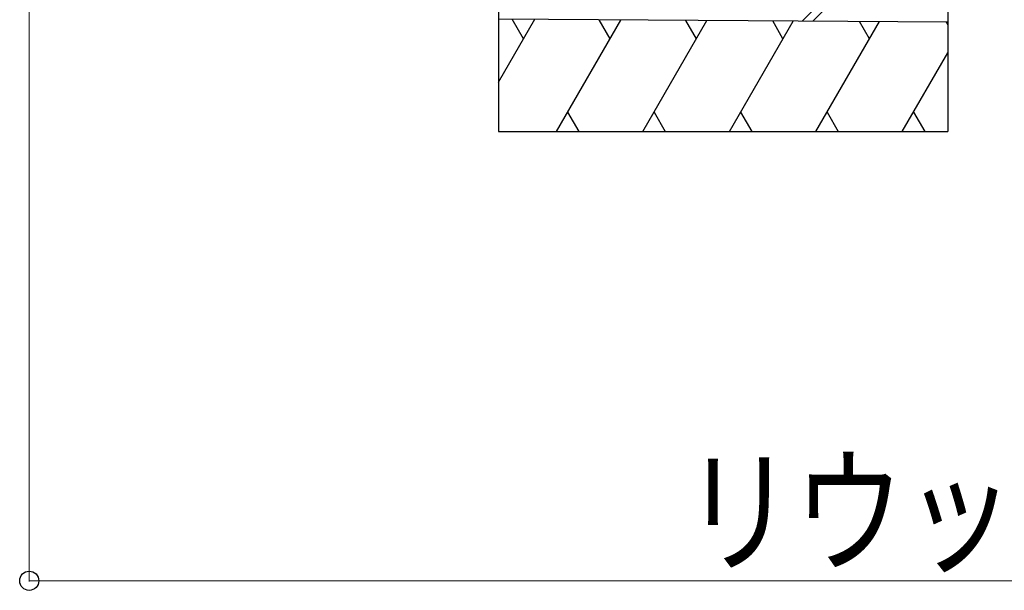
# Model space of a CAD drawing. Units: millimetres. Extents: x 0 to 25230, y 0 to 17820.
# Drawn here: x 10509 to 11824, y 10922 to 11684 of the extents above; entities that cross this region are included whole.
import ezdxf

# ---------------------------------------------------------------- set-up
doc = ezdxf.new("R2010")
doc.units = ezdxf.units.MM
doc.layers.add('YKK_A1', color=4, linetype='Continuous', lineweight=30)
doc.layers.add('YKK_D', color=6, linetype='Continuous', lineweight=13)
doc.styles.add('text-b', font='extslim2.shx', dxfattribs={"width": 0.8, "bigfont": 'extfont2.shx'})

msp = doc.modelspace()

# ---------------------------------------------------------------- linework, layer by layer
at = {"layer": 'YKK_A1'}
for p, q in [((11148.3, 12235), (11148.3, 11535)), ((11748.3, 12235), (11748.3, 11535)), ((11553.8, 11682.5), (11748.3, 11877)), ((11567.9, 11682.4), (11748.3, 11862.9)), ((11148.3, 11601.2), (11196.7, 11685)), ((11225.6, 11535), (11311.6, 11684)), ((11341, 11535), (11426.6, 11683.3)), ((11456.5, 11535), (11541.7, 11682.6)), ((11572, 11535), (11656.8, 11681.9)), ((11687.4, 11535), (11748.3, 11640.4)), ((11240.6, 11561), (11255.6, 11535)), ((11356, 11561), (11371, 11535)), ((11471.5, 11561), (11486.5, 11535)), ((11587, 11561), (11602, 11535)), ((11702.4, 11561), (11717.4, 11535)), ((11148.3, 11535), (11748.3, 11535))]:
    msp.add_line(p, q, dxfattribs=at)
at = {"layer": 'YKK_A1', "ltscale": 0.5}
for p, q in [((11748.3, 11681.3), (11148.3, 11685)), ((11181.7, 11659), (11166.7, 11685)), ((11297.2, 11659), (11282.6, 11684.2)), ((11412.6, 11659), (11398.5, 11683.5)), ((11528.1, 11659), (11514.4, 11682.7)), ((11643.6, 11659), (11630.3, 11682)), ((11746.2, 11681.3), (11748.3, 11677.6))]:
    msp.add_line(p, q, dxfattribs=at)
at = {"layer": 'YKK_D'}
for p, q in [((10521.8, 12185), (10521.8, 10934)), ((10521.8, 10935), (13248.2, 10935))]:
    msp.add_line(p, q, dxfattribs=at)
at = {"layer": 'YKK_D', "linetype": 'ByBlock', "lineweight": -2}
msp.add_circle((10521.8, 10935), 12.8, dxfattribs=at)

# ---------------------------------------------------------------- texts
at = {"layer": 'YKK_D', "style": 'text-b', "width": 0.8}
msp.add_text('リウッドデッキD', height=135, dxfattribs=at).set_placement((11395.4, 10960))

doc.saveas('drawing.dxf')
